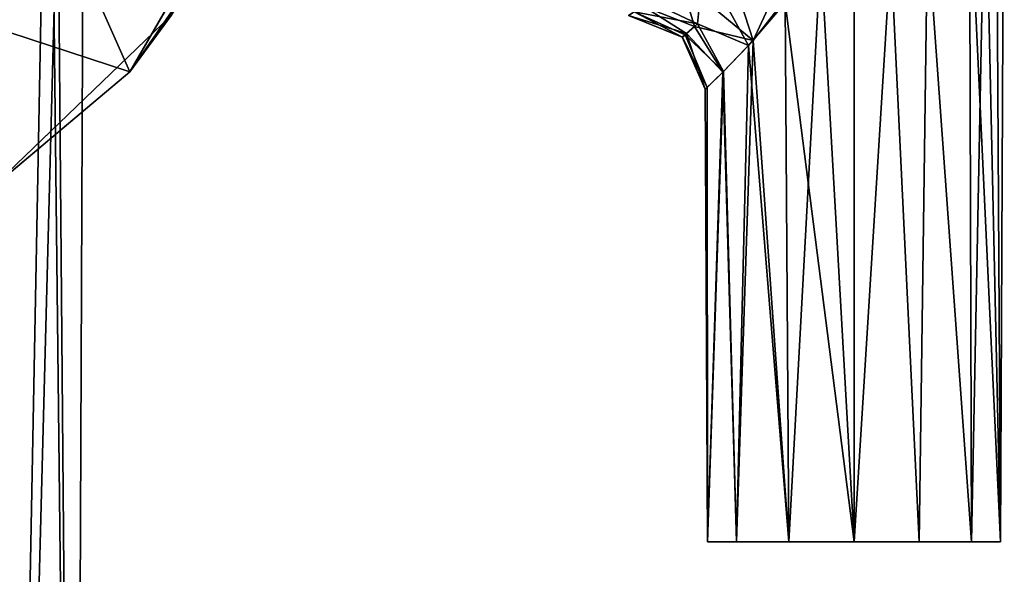
# Model space of a CAD drawing. Extents: x -104 to 104, y -6 to 157.
# Drawn here: x 8 to 34, y 34 to 49 of the extents above; entities that cross this region are included whole.
import ezdxf

# ---------------------------------------------------------------- set-up
doc = ezdxf.new("R2010")
doc.units = 0
doc.header["$MEASUREMENT"] = 0

msp = doc.modelspace()

# ---------------------------------------------------------------- linework, layer by layer
for points in [[(8.5784, 60.581799, 4.0818), (6.0812, 63.7985, 7.2985), (7.4274, 0, 5.9232)], [(7.4274, 0, -436.923004), (6.0812, 63.7985, -438.298004), (8.5784, 60.581799, -435.082001)], [(8.5784, 60.581799, 4.0818), (7.4274, 0, 5.9232), (9.2618, 0, 2.1139)], [(9.2618, 0, -433.114014), (7.4274, 0, -436.923004), (8.5784, 60.581799, -435.082001)], [(9.5, 56.5), (8.5784, 60.581799, 4.0818), (9.2618, 0, 2.1139)], [(9.2618, 0, -433.114014), (8.5784, 60.581799, -435.082001), (9.5, 56.5, -431)], [(8.808, 52.940601, -3.5594), (9.5, 56.5), (9.2618, 0, -2.1139)], [(9.2618, 0, -428.885986), (9.5, 56.5, -431), (8.808, 52.940601, -427.44101)], [(9.5, 56.5), (9.2618, 0, 2.1139), (9.2618, 0, -2.1139)], [(9.2618, 0, -428.885986), (9.2618, 0, -433.114014), (9.5, 56.5, -431)], [(34, 56.499985, -215.5), (33.488991, 53.565689, -213.543793), (33.899624, 34.999985, -214.609894)], [(33.780193, 54.538486, -216.807693), (34, 56.499985, -215.5), (33.899624, 34.999985, -216.390106)], [(34, 56.499985, -215.5), (33.899624, 34.999985, -214.609894), (33.899624, 34.999985, -216.390106)], [(33.076286, 52.664989, -218.056702), (33.780193, 54.538486, -216.807693), (33.899624, 34.999985, -216.390106)], [(33.488991, 53.565689, -213.543793), (31.956181, 51.266392, -212.011002), (33.127224, 34.999989, -213.005997)], [(33.488991, 53.565689, -213.543793), (33.127224, 34.999989, -213.005997), (33.899624, 34.999985, -214.609894)], [(6.6175, 49.683998, -6.816), (8.808, 52.940601, -3.5594), (7.4274, 0, -5.9232)], [(7.4274, 0, -425.076996), (8.808, 52.940601, -427.44101), (6.6175, 49.683998, -424.18399)], [(8.808, 52.940601, -3.5594), (9.2618, 0, -2.1139), (7.4274, 0, -5.9232)], [(7.4274, 0, -425.076996), (9.2618, 0, -428.885986), (8.808, 52.940601, -427.44101)], [(31.956181, 51.266392, -218.988998), (33.076286, 52.664989, -218.056702), (33.127224, 34.999989, -217.994003)], [(33.076286, 52.664989, -218.056702), (33.899624, 34.999985, -216.390106), (33.127224, 34.999989, -217.994003)], [(5.923346, 49.071911, -246.999847), (8.559963, 52.37796, -246.999481), (10.725235, 47.500328, -246.999512)], [(8.562851, 52.383213, -183.991333), (5.926234, 49.077164, -183.991699), (10.728123, 47.505585, -183.991379)], [(8.559963, 52.37796, -246.999481), (13.157001, 51.711685, -246.999115), (10.725235, 47.500328, -246.999512)], [(13.159888, 51.716938, -183.990982), (8.562851, 52.383213, -183.991333), (10.728123, 47.505585, -183.991379)], [(10.725235, 47.500328, -246.999512), (13.157001, 51.711685, -246.999115), (12.213311, 49.654247, -218.554718)], [(12.115644, 49.482994, -212.853394), (13.159888, 51.716938, -183.990982), (10.728123, 47.505585, -183.991379)], [(28.60918, 51.137707, -211.588196), (26.51298, 50.804214, -211.317596), (27.312971, 48.338112, -212.536697)], [(28.60918, 51.137707, -211.588196), (27.312971, 48.338112, -212.536697), (29.112379, 50.649605, -211.599701)], [(31.956181, 51.266392, -212.011002), (30.976179, 50.681396, -211.621002), (31.735422, 34.999992, -211.896103)], [(30.976179, 50.681396, -219.378998), (31.956181, 51.266392, -218.988998), (31.735422, 34.999992, -219.103897)], [(31.956181, 51.266392, -212.011002), (31.735422, 34.999992, -211.896103), (33.127224, 34.999989, -213.005997)], [(31.956181, 51.266392, -218.988998), (33.127224, 34.999989, -217.994003), (31.735422, 34.999992, -219.103897)], [(26.51298, 50.804214, -211.317596), (25.389977, 49.936317, -212.147995), (27.312971, 48.338112, -212.536697)], [(29.112379, 50.649605, -211.599701), (27.312971, 48.338112, -212.536697), (28.264421, 35.000008, -211.896103)], [(28.164875, 49.338806, -219.054199), (29.112379, 50.649605, -219.400299), (29.999922, 35, -219.5)], [(29.112379, 50.649605, -211.599701), (28.264421, 35.000008, -211.896103), (29.999922, 35, -211.5)], [(29.112379, 50.649605, -219.400299), (29.999979, 50.5, -219.5), (29.999922, 35, -219.5)], [(29.999979, 50.5, -211.5), (29.112379, 50.649605, -211.599701), (29.999922, 35, -211.5)], [(30.976179, 50.681396, -211.621002), (29.999922, 35, -211.5), (31.735422, 34.999992, -211.896103)], [(30.976179, 50.681396, -211.621002), (29.999979, 50.5, -211.5), (29.999922, 35, -211.5)], [(30.976179, 50.681396, -219.378998), (31.735422, 34.999992, -219.103897), (29.999922, 35, -219.5)], [(29.999979, 50.5, -219.5), (30.976179, 50.681396, -219.378998), (29.999922, 35, -219.5)], [(25.993778, 50.387615, -219.361694), (25.836672, 48.780415, -217.335205), (24.574175, 49.371819, -217.7603)], [(27.192169, 48.206009, -218.348907), (25.836672, 48.780415, -217.335205), (25.993778, 50.387615, -219.361694)], [(27.192169, 48.206009, -218.348907), (25.993778, 50.387615, -219.361694), (28.164875, 49.338806, -219.054199)], [(24.384073, 49.24662, -213.631607), (25.757473, 48.711117, -213.837296), (25.389977, 49.936317, -212.147995)], [(25.389977, 49.936317, -212.147995), (25.757473, 48.711117, -213.837296), (27.312971, 48.338112, -212.536697)], [(10.725235, 47.500328, -246.999512), (12.213311, 49.654247, -218.554718), (11.823946, 49.002201, -215.495285)], [(11.823946, 49.002201, -215.495285), (12.115644, 49.482994, -212.853394), (10.728123, 47.505585, -183.991379)], [(24.574175, 49.371819, -217.7603), (25.836672, 48.780415, -217.335205), (24.149673, 49.095222, -216.681793)], [(27.192169, 48.206009, -218.348907), (28.164875, 49.338806, -219.054199), (28.264421, 35.000008, -219.103897)], [(28.164875, 49.338806, -219.054199), (29.999922, 35, -219.5), (28.264421, 35.000008, -219.103897)], [(5.923346, 49.071911, -246.999847), (10.725235, 47.500328, -246.999512), (6.999894, 44.374352, -246.999969)], [(10.728123, 47.505585, -183.991379), (5.926234, 49.077164, -183.991699), (7.002781, 44.379608, -183.991837)], [(23.999973, 49.000023, -215.5), (25.53767, 48.520416, -214.488602), (24.384073, 49.24662, -213.631607)], [(24.149673, 49.095222, -216.681793), (25.432072, 48.429516, -215.886795), (23.999973, 49.000023, -215.5)], [(24.149673, 49.095222, -216.681793), (25.50087, 48.488617, -216.348907), (25.432072, 48.429516, -215.886795)], [(24.149673, 49.095222, -216.681793), (25.836672, 48.780415, -217.335205), (25.50087, 48.488617, -216.348907)], [(24.384073, 49.24662, -213.631607), (25.53767, 48.520416, -214.488602), (25.757473, 48.711117, -213.837296)], [(6.999894, 44.374352, -246.999969), (10.725235, 47.500328, -246.999512), (11.823946, 49.002201, -215.495285)], [(6.999894, 44.374352, -246.999969), (11.823946, 49.002201, -215.495285), (7.002781, 44.379608, -183.991837)], [(7.002781, 44.379608, -183.991837), (11.823946, 49.002201, -215.495285), (10.728123, 47.505585, -183.991379)], [(23.999973, 49.000023, -215.5), (25.42267, 48.421616, -215.233002), (25.53767, 48.520416, -214.488602)], [(23.999973, 49.000023, -215.5), (25.432072, 48.429516, -215.886795), (25.42267, 48.421616, -215.233002)], [(25.50087, 48.488617, -216.348907), (25.836672, 48.780415, -217.335205), (26.522167, 47.508312, -217.475998)], [(26.522167, 47.508312, -217.475998), (25.836672, 48.780415, -217.335205), (27.192169, 48.206009, -218.348907)], [(25.53767, 48.520416, -214.488602), (25.42267, 48.421616, -215.233002), (26.041666, 47.039616, -214.924896)], [(25.432072, 48.429516, -215.886795), (25.50087, 48.488617, -216.348907), (26.087265, 47.083015, -216.330994)], [(26.087265, 47.083015, -216.330994), (25.50087, 48.488617, -216.348907), (26.522167, 47.508312, -217.475998)], [(25.757473, 48.711117, -213.837296), (25.53767, 48.520416, -214.488602), (26.506468, 47.492615, -213.551895)], [(26.506468, 47.492615, -213.551895), (25.53767, 48.520416, -214.488602), (26.041666, 47.039616, -214.924896)], [(27.312971, 48.338112, -212.536697), (25.757473, 48.711117, -213.837296), (26.506468, 47.492615, -213.551895)], [(25.42267, 48.421616, -215.233002), (25.432072, 48.429516, -215.886795), (26.041666, 47.039616, -214.924896)], [(26.041666, 47.039616, -214.924896), (25.432072, 48.429516, -215.886795), (26.087265, 47.083015, -216.330994)], [(27.312971, 48.338112, -212.536697), (26.506468, 47.492615, -213.551895), (26.872622, 35.000011, -213.005997)], [(27.312971, 48.338112, -212.536697), (26.872622, 35.000011, -213.005997), (28.264421, 35.000008, -211.896103)], [(26.522167, 47.508312, -217.475998), (27.192169, 48.206009, -218.348907), (26.872622, 35.000011, -217.994003)], [(27.192169, 48.206009, -218.348907), (28.264421, 35.000008, -219.103897), (26.872622, 35.000011, -217.994003)], [(26.506468, 47.492615, -213.551895), (26.041666, 47.039616, -214.924896), (26.100222, 35.000015, -214.609894)], [(26.087265, 47.083015, -216.330994), (26.522167, 47.508312, -217.475998), (26.100222, 35.000015, -216.390106)], [(26.522167, 47.508312, -217.475998), (26.872622, 35.000011, -217.994003), (26.100222, 35.000015, -216.390106)], [(26.506468, 47.492615, -213.551895), (26.100222, 35.000015, -214.609894), (26.872622, 35.000011, -213.005997)], [(26.041666, 47.039616, -214.924896), (26.087265, 47.083015, -216.330994), (26.100222, 35.000015, -216.390106)], [(26.041666, 47.039616, -214.924896), (26.100222, 35.000015, -216.390106), (26.100222, 35.000015, -214.609894)], [(28.264421, 35.000008, -219.103897), (26.872622, 35.000011, -213.005997), (26.100222, 35.000015, -214.609894)], [(28.264421, 35.000008, -219.103897), (26.100222, 35.000015, -214.609894), (26.100222, 35.000015, -216.390106)], [(28.264421, 35.000008, -219.103897), (26.100222, 35.000015, -216.390106), (26.872622, 35.000011, -217.994003)], [(28.264421, 35.000008, -219.103897), (28.264421, 35.000008, -211.896103), (26.872622, 35.000011, -213.005997)], [(29.999922, 35, -219.5), (29.999922, 35, -211.5), (28.264421, 35.000008, -211.896103)], [(29.999922, 35, -219.5), (28.264421, 35.000008, -211.896103), (28.264421, 35.000008, -219.103897)], [(31.735422, 34.999992, -219.103897), (31.735422, 34.999992, -211.896103), (29.999922, 35, -211.5)], [(31.735422, 34.999992, -219.103897), (29.999922, 35, -211.5), (29.999922, 35, -219.5)], [(33.899624, 34.999985, -214.609894), (33.127224, 34.999989, -213.005997), (31.735422, 34.999992, -211.896103)], [(31.735422, 34.999992, -219.103897), (33.899624, 34.999985, -214.609894), (31.735422, 34.999992, -211.896103)], [(33.127224, 34.999989, -217.994003), (33.899624, 34.999985, -214.609894), (31.735422, 34.999992, -219.103897)], [(33.127224, 34.999989, -217.994003), (33.899624, 34.999985, -216.390106), (33.899624, 34.999985, -214.609894)]]:
    msp.add_3dface(points)

doc.saveas('drawing.dxf')
